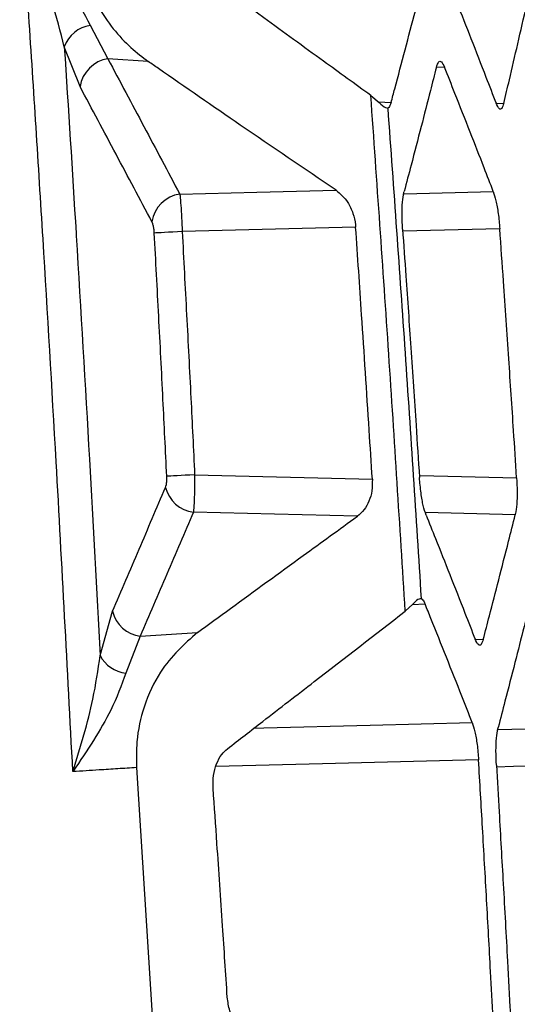
# Model space of a CAD drawing. Units: millimetres. Extents: x 0 to 584, y 0 to 410.
# Drawn here: x 132 to 133, y 269 to 272 of the extents above; entities that cross this region are included whole.
import ezdxf

# ---------------------------------------------------------------- set-up
doc = ezdxf.new("R2010")
doc.units = ezdxf.units.MM
doc.styles.add('SLDTEXTSTYLE0', font='TXT', dxfattribs={"width": 0.605})
doc.dimstyles.new('SLDDIMSTYLE0', dxfattribs={"dimtxt": 4.622974, "dimasz": 3, "dimexe": 0, "dimexo": 0.0625, "dimgap": 1.155743, "dimtad": 1, "dimdec": 0, "dimlfac": 5, "dimrnd": 1e-09, "dimzin": 12, "dimdsep": 46, "dimtxsty": 'SLDTEXTSTYLE0', "dimsah": 1, "dimcen": 0.09, "dimadec": 0, "dimazin": 3, "dimtfac": 1, "dimtofl": 0, "dimtmove": 0, "dimatfit": 3, "dimfxl": 0, "dimfrac": 2, "dimtolj": 1, "dimtzin": 12, "dimarcsym": 0})

# ---------------------------------------------------------------- blocks, each defined once
blk = doc.blocks.new('_D')
at = {"color": 7, "linetype": 'Continuous', "lineweight": 18}
for p, q in [((134.1005, 283.8945), (46.8958, 283.8945)), ((47.8958, 283.8945), (47.8958, 210.6345)), ((76.1616, 210.6345), (46.8958, 210.6345))]:
    blk.add_line(p, q, dxfattribs=at)
for points in [[(47.8958, 283.8945), (47.1458, 280.8945), (48.6458, 280.8945)], [(47.8958, 210.6345), (48.6458, 213.6345), (47.1458, 213.6345)]]:
    blk.add_solid(points, dxfattribs=at)
at = {"color": 7, "linetype": 'Continuous', "lineweight": 18, "char_height": 4.7625, "attachment_point": 1, "rotation": 90, "style": 'SLDTEXTSTYLE0'}
for s, insert in [('(tilt axis)', (41.7566, 241.6421)), ('366', (41.7566, 229.2728))]:
    blk.add_mtext(s, dxfattribs=dict(at, insert=insert))

msp = doc.modelspace()

# ---------------------------------------------------------------- linework, layer by layer
at = {"color": 7, "linetype": 'Continuous', "lineweight": 25}
for p, q in [((132.041, 271.493), (132.0819, 271.4156)), ((132.0175, 271.3513), (131.981, 271.4436)), ((132.1752, 271.4094), (132.0819, 271.4156)), ((132.6904, 271.3309), (132.71, 271.3143)), ((132.6553, 271.026), (132.2538, 271.0159)), ((132.2827, 270.4531), (132.6939, 270.4428)), ((132.788, 270.1543), (132.77, 270.1376)), ((132.064, 270.0353), (132.0924, 270.1374)), ((132.1569, 270.0799), (132.1236, 269.9945)), ((132.1569, 270.0799), (132.2892, 270.0886)), ((132.1482, 269.7759), (132.1852, 269.1901))]:
    msp.add_line(p, q, dxfattribs=at)
at = {"color": 8, "linetype": 'Continuous', "lineweight": 25}
for p, q in [((132.861, 271.3963), (132.8419, 271.3954)), ((132.7081, 271.3159), (132.7373, 271.3145)), ((132.9801, 271.3133), (132.9982, 271.3124)), ((132.7676, 271.1034), (132.9738, 271.1086)), ((132.9889, 271.0225), (132.7642, 271.017)), ((132.8048, 270.4519), (133.0279, 270.4463)), ((133.0245, 270.3604), (132.8167, 270.3657)), ((132.816, 270.1541), (132.7861, 270.1526)), ((132.9316, 270.0733), (132.9507, 270.0724))]:
    msp.add_line(p, q, dxfattribs=at)
at = {"color": 7, "linetype": 'Continuous', "lineweight": 25, "flags": 128}
for points in [[(132.2483, 271.1025), (132.4268, 271.107), (132.6099, 271.1116)], [(132.2538, 271.0159), (132.2428, 271.0153), (132.2322, 271.0147), (132.2222, 271.0142), (132.2131, 271.0137), (132.2051, 271.0133), (132.1983, 271.0129), (132.193, 271.0126), (132.1893, 271.0124)], [(132.2827, 270.4531), (132.2717, 270.4526), (132.2611, 270.4521), (132.2511, 270.4516), (132.242, 270.4512), (132.2339, 270.4508), (132.2272, 270.4504), (132.2219, 270.4502), (132.2182, 270.45)], [(132.6592, 270.3573), (132.4673, 270.3621), (132.2799, 270.3669)]]:
    msp.add_lwpolyline(points, dxfattribs=at)
at = {"color": 8, "linetype": 'Continuous', "lineweight": 25, "flags": 128}
for points in [[(132.4204, 269.8674), (132.4426, 269.8679), (132.6886, 269.8741), (132.9251, 269.88)], [(132.9852, 269.8637), (133.1125, 269.8668), (133.1816, 269.8686)], [(132.9397, 269.7938), (132.5784, 269.7848), (132.3319, 269.7786)], [(133.1953, 269.7825), (133.0204, 269.7781), (132.9812, 269.7772)]]:
    msp.add_lwpolyline(points, dxfattribs=at)
at = {"color": 7, "linetype": 'Continuous', "lineweight": 25}
for centre, radius, start, end in [((132.0534, 271.4168), 0.0772, 99.2886, 159.6705), ((132.0929, 271.3402), 0.0762, 98.2547, 171.6644), ((132.2592, 271.0271), 0.0762, 98.2079, 171.5319), ((132.2888, 270.4418), 0.0755, 193.5141, 263.2188), ((132.1659, 270.1549), 0.0755, 193.3796, 263.1958), ((132.1311, 270.0694), 0.0753, 207.0063, 264.3051)]:
    msp.add_arc(centre, radius, start, end, dxfattribs=at)
for points, knots in [([(132.0008, 269.7665), (131.9882, 270.0053), (131.9666, 270.4163), (131.9321, 270.9992), (131.9058, 271.4119), (131.8899, 271.6526), (131.8854, 271.7212)], [0, 0, 0, 0, 0.366422, 0.630531, 0.894642, 1, 1, 1, 1]), ([(131.8854, 271.7212), (131.8857, 271.7207), (131.8902, 271.7152), (131.9286, 271.6676), (131.9907, 271.5897), (132.0262, 271.5214), (132.041, 271.493)], [0, 0, 0, 0, 0.005505, 0.071806, 0.614198, 1, 1, 1, 1]), ([(131.981, 271.4436), (131.972, 271.4783), (131.9486, 271.5682), (131.9096, 271.6627), (131.8856, 271.7206), (131.8854, 271.7212)], [0, 0, 0, 0, 0.38318, 0.99403, 1, 1, 1, 1]), ([(132.0028, 271.7135), (132.0079, 271.6812), (132.0181, 271.6169), (132.0642, 271.5201), (132.1189, 271.452), (132.1618, 271.4196), (132.1752, 271.4094)], [0, 0, 0, 0, 0.229967, 0.458029, 0.829929, 1, 1, 1, 1]), ([(132.6904, 271.3309), (132.6539, 271.3572), (132.571, 271.417), (132.4084, 271.5352), (132.2835, 271.6275), (132.2042, 271.6862)], [0, 0, 0, 0, 0.223164, 0.506624, 1, 1, 1, 1]), ([(132.7373, 271.3145), (132.7401, 271.3251), (132.7511, 271.3658), (132.7699, 271.4366), (132.791, 271.5174), (132.8041, 271.568), (132.8093, 271.5886)], [0, 0, 0, 0, 0.116644, 0.445799, 0.774953, 1, 1, 1, 1]), ([(132.8677, 271.6002), (132.8749, 271.5821), (132.8931, 271.5363), (132.9229, 271.4607), (132.9532, 271.3829), (132.9725, 271.3328), (132.9803, 271.3126)], [0, 0, 0, 0, 0.188625, 0.477717, 0.789016, 1, 1, 1, 1]), ([(132.9982, 271.3124), (133.0025, 271.3305), (133.0133, 271.3764), (133.0309, 271.4521), (133.0487, 271.53), (133.06, 271.5801), (133.0645, 271.6004)], [0, 0, 0, 0, 0.189121, 0.477742, 0.788574, 1, 1, 1, 1]), ([(131.981, 271.4436), (131.9903, 271.2999), (131.9996, 271.154), (132.0191, 270.8359), (132.0384, 270.5102), (132.0559, 270.1866), (132.064, 270.0353)], [0, 0, 0, 0, 0.306147, 0.310884, 0.677705, 1, 1, 1, 1]), ([(132.0819, 271.4156), (132.1097, 271.3635), (132.1653, 271.2591), (132.2206, 271.1547), (132.2483, 271.1025)], [0, 0, 0, 0, 0.500003, 1, 1, 1, 1]), ([(132.6099, 271.1116), (132.5359, 271.1617), (132.398, 271.2552), (132.2538, 271.3548), (132.1831, 271.404), (132.1752, 271.4094)], [0, 0, 0, 0, 0.50714, 0.945298, 1, 1, 1, 1]), ([(132.8421, 271.3961), (132.8375, 271.3781), (132.8259, 271.3323), (132.8064, 271.2567), (132.7862, 271.179), (132.7729, 271.129), (132.7675, 271.1088)], [0, 0, 0, 0, 0.1883451, 0.4777247, 0.7894277, 1, 1, 1, 1]), ([(132.8421, 271.3961), (132.8437, 271.4008), (132.847, 271.4102), (132.8537, 271.4107), (132.8585, 271.4013), (132.861, 271.3963)], [0, 0, 0, 0, 0.325247, 0.65039, 1, 1, 1, 1]), ([(132.9738, 271.1086), (132.9668, 271.1267), (132.9491, 271.1726), (132.9195, 271.2483), (132.8889, 271.3261), (132.869, 271.3761), (132.861, 271.3963)], [0, 0, 0, 0, 0.1889315, 0.4778793, 0.7890235, 1, 1, 1, 1]), ([(132.1839, 271.0383), (132.1562, 271.0905), (132.1008, 271.1948), (132.0453, 271.2991), (132.0175, 271.3513)], [0, 0, 0, 0, 0.499995, 1, 1, 1, 1]), ([(132.77, 270.1376), (132.7576, 270.3359), (132.7327, 270.7338), (132.7045, 271.1315), (132.6904, 271.3309)], [0, 0, 0, 0, 0.498451, 1, 1, 1, 1]), ([(132.71, 271.3143), (132.7153, 271.3094), (132.7236, 271.3018), (132.728, 271.3016), (132.7296, 271.3016)], [0, 0, 0, 0, 0.638173, 1, 1, 1, 1]), ([(132.7373, 271.3145), (132.7356, 271.3097), (132.7333, 271.3032), (132.7304, 271.3019), (132.7296, 271.3016)], [0, 0, 0, 0, 0.724036, 1, 1, 1, 1]), ([(132.9982, 271.3124), (132.9967, 271.3078), (132.9937, 271.2986), (132.9873, 271.2981), (132.9828, 271.3076), (132.9803, 271.3126)], [0, 0, 0, 0, 0.320615, 0.641011, 1, 1, 1, 1]), ([(132.7296, 271.3016), (132.7432, 271.1128), (132.7704, 270.7347), (132.7947, 270.3564), (132.8069, 270.1669)], [0, 0, 0, 0, 0.4992488, 1, 1, 1, 1]), ([(132.2483, 271.1025), (132.2485, 271.1012), (132.2493, 271.0944), (132.2507, 271.0775), (132.2525, 271.0485), (132.2534, 271.0268), (132.2538, 271.0159)], [0, 0, 0, 0, 0.06894, 0.380349, 0.688394, 1, 1, 1, 1]), ([(132.6099, 271.1116), (132.6195, 271.1034), (132.6349, 271.0902), (132.6494, 271.0597), (132.6543, 271.0388), (132.6552, 271.0279), (132.6553, 271.026)], [0, 0, 0, 0, 0.4413833, 0.7142728, 0.9500515, 1, 1, 1, 1]), ([(132.7639, 271.0216), (132.7633, 271.0327), (132.7622, 271.055), (132.7633, 271.0847), (132.7656, 271.1013), (132.7673, 271.1079), (132.7675, 271.1088)], [0, 0, 0, 0, 0.3156466, 0.6312901, 0.9471485, 1, 1, 1, 1]), ([(132.9738, 271.1086), (132.9759, 271.1019), (132.9802, 271.0886), (132.9857, 271.0578), (132.9878, 271.0344), (132.9889, 271.0225)], [0, 0, 0, 0, 0.329575, 0.659404, 1, 1, 1, 1]), ([(132.1893, 271.0124), (132.1891, 271.0157), (132.1885, 271.0222), (132.1868, 271.0309), (132.1851, 271.0359), (132.184, 271.0379), (132.1839, 271.0383)], [0, 0, 0, 0, 0.307581, 0.614742, 0.929695, 1, 1, 1, 1]), ([(132.2182, 270.45), (132.2153, 270.5092), (132.2092, 270.6325), (132.1996, 270.82), (132.1927, 270.9483), (132.1893, 271.0124)], [0, 0, 0, 0, 0.315671, 0.657831, 1, 1, 1, 1]), ([(132.2538, 271.0159), (132.2572, 270.9517), (132.2641, 270.8234), (132.2737, 270.6358), (132.2798, 270.5124), (132.2827, 270.4531)], [0, 0, 0, 0, 0.342174, 0.68434, 1, 1, 1, 1]), ([(132.6939, 270.4428), (132.6915, 270.4808), (132.6834, 270.6076), (132.6706, 270.802), (132.66, 270.9584), (132.6553, 271.026)], [0, 0, 0, 0, 0.195528, 0.652198, 1, 1, 1, 1]), ([(132.7639, 271.0216), (132.7664, 270.9856), (132.7729, 270.894), (132.7833, 270.7428), (132.7937, 270.5874), (132.8003, 270.4875), (132.8029, 270.4472)], [0, 0, 0, 0, 0.188451, 0.478202, 0.789732, 1, 1, 1, 1]), ([(133.0279, 270.4463), (133.0256, 270.4827), (133.0196, 270.5745), (133.0094, 270.726), (132.9988, 270.8817), (132.9918, 270.982), (132.9889, 271.0225)], [0, 0, 0, 0, 0.1893764, 0.4780316, 0.7886682, 1, 1, 1, 1]), ([(132.2154, 270.4242), (132.216, 270.4261), (132.2173, 270.4299), (132.2183, 270.4386), (132.2184, 270.4457), (132.2182, 270.4495), (132.2182, 270.45)], [0, 0, 0, 0, 0.318734, 0.637849, 0.947611, 1, 1, 1, 1]), ([(132.2827, 270.4531), (132.2827, 270.4513), (132.2826, 270.4387), (132.2823, 270.4151), (132.2813, 270.3861), (132.2804, 270.3733), (132.2799, 270.3669)], [0, 0, 0, 0, 0.052695, 0.364739, 0.684564, 1, 1, 1, 1]), ([(132.6939, 270.4428), (132.6939, 270.4338), (132.6939, 270.4158), (132.6866, 270.3915), (132.6751, 270.3709), (132.6647, 270.362), (132.6592, 270.3573)], [0, 0, 0, 0, 0.23893, 0.477366, 0.72631, 1, 1, 1, 1]), ([(132.8183, 270.3602), (132.8161, 270.3668), (132.8116, 270.3801), (132.806, 270.4112), (132.804, 270.435), (132.8029, 270.4472)], [0, 0, 0, 0, 0.325965, 0.651974, 1, 1, 1, 1]), ([(133.0279, 270.4463), (133.0285, 270.4354), (133.0295, 270.4135), (133.0284, 270.3842), (133.0263, 270.3679), (133.0247, 270.3614), (133.0245, 270.3604)], [0, 0, 0, 0, 0.315722, 0.631447, 0.946668, 1, 1, 1, 1]), ([(132.0924, 270.1374), (132.113, 270.1852), (132.154, 270.2808), (132.1949, 270.3764), (132.2154, 270.4242)], [0, 0, 0, 0, 0.500001, 1, 1, 1, 1]), ([(132.2799, 270.3669), (132.2594, 270.3191), (132.2185, 270.2234), (132.1775, 270.1278), (132.1569, 270.0799)], [0, 0, 0, 0, 0.499999, 1, 1, 1, 1]), ([(132.2892, 270.0886), (132.3147, 270.1071), (132.3962, 270.1664), (132.5195, 270.2559), (132.6174, 270.327), (132.6592, 270.3573)], [0, 0, 0, 0, 0.20685, 0.661232, 1, 1, 1, 1]), ([(132.8183, 270.3602), (132.8256, 270.3421), (132.8439, 270.2963), (132.8739, 270.2207), (132.9045, 270.1429), (132.924, 270.0928), (132.9319, 270.0726)], [0, 0, 0, 0, 0.1885802, 0.477704, 0.7890479, 1, 1, 1, 1]), ([(132.9507, 270.0724), (132.9554, 270.0905), (132.9674, 270.1364), (132.987, 270.2121), (133.0068, 270.29), (133.0194, 270.3401), (133.0245, 270.3604)], [0, 0, 0, 0, 0.189103, 0.477731, 0.788579, 1, 1, 1, 1]), ([(132.8069, 270.1669), (132.8038, 270.1665), (132.7988, 270.1658), (132.7909, 270.1574), (132.788, 270.1543)], [0, 0, 0, 0, 0.630172, 1, 1, 1, 1]), ([(132.8069, 270.1669), (132.8083, 270.1661), (132.8113, 270.1643), (132.8144, 270.1577), (132.816, 270.1541)], [0, 0, 0, 0, 0.458345, 1, 1, 1, 1]), ([(132.9251, 269.88), (132.9171, 269.9004), (132.8974, 269.9507), (132.8655, 270.031), (132.8371, 270.1019), (132.8205, 270.143), (132.816, 270.1541)], [0, 0, 0, 0, 0.222916, 0.550574, 0.878233, 1, 1, 1, 1]), ([(133.0586, 270.1561), (133.0541, 270.138), (133.0426, 270.0923), (133.0234, 270.0167), (133.0035, 269.939), (132.9904, 269.889), (132.9851, 269.8688)], [0, 0, 0, 0, 0.188398, 0.477771, 0.789418, 1, 1, 1, 1]), ([(132.3584, 269.8194), (132.3857, 269.8405), (132.4527, 269.8924), (132.5899, 269.9984), (132.6998, 270.0834), (132.77, 270.1376)], [0, 0, 0, 0, 0.198943, 0.488751, 1, 1, 1, 1]), ([(132.2892, 270.0886), (132.2587, 270.0616), (132.2098, 270.0184), (132.165, 269.9236), (132.147, 269.8448), (132.1479, 269.7959), (132.1482, 269.7759)], [0, 0, 0, 0, 0.407543, 0.654545, 0.858765, 1, 1, 1, 1]), ([(132.9507, 270.0724), (132.949, 270.0678), (132.9457, 270.0586), (132.939, 270.0581), (132.9344, 270.0676), (132.9319, 270.0726)], [0, 0, 0, 0, 0.321455, 0.642691, 1, 1, 1, 1]), ([(132.0008, 269.7665), (132.001, 269.7671), (132.0184, 269.8231), (132.0465, 269.915), (132.0591, 270.0018), (132.064, 270.0353)], [0, 0, 0, 0, 0.0063722, 0.6171399, 1, 1, 1, 1]), ([(132.1236, 269.9945), (132.1131, 269.9663), (132.0862, 269.8936), (132.0332, 269.8144), (132.0011, 269.7669), (132.0008, 269.7665)], [0, 0, 0, 0, 0.386252, 0.994142, 1, 1, 1, 1]), ([(132.9251, 269.88), (132.9272, 269.8734), (132.9315, 269.8602), (132.9369, 269.8294), (132.9388, 269.8058), (132.9397, 269.7938)], [0, 0, 0, 0, 0.327952, 0.656163, 1, 1, 1, 1]), ([(132.9809, 269.7816), (132.9805, 269.7928), (132.9796, 269.815), (132.9809, 269.8448), (132.9832, 269.8613), (132.9849, 269.8679), (132.9851, 269.8688)], [0, 0, 0, 0, 0.3163043, 0.6326039, 0.9493639, 1, 1, 1, 1]), ([(132.3254, 269.7281), (132.3253, 269.7381), (132.3252, 269.758), (132.3327, 269.7853), (132.3442, 269.8064), (132.354, 269.8153), (132.3584, 269.8194)], [0, 0, 0, 0, 0.257277, 0.514416, 0.77773, 1, 1, 1, 1]), ([(132.9734, 269.195), (132.9715, 269.2313), (132.9665, 269.3231), (132.9584, 269.4702), (132.9491, 269.6335), (132.9428, 269.7414), (132.9397, 269.7938)], [0, 0, 0, 0, 0.181818, 0.459576, 0.737337, 1, 1, 1, 1]), ([(132.9809, 269.7816), (132.983, 269.7456), (132.9884, 269.654), (132.997, 269.5028), (133.0057, 269.3475), (133.0111, 269.2475), (133.0133, 269.2072)], [0, 0, 0, 0, 0.18843, 0.478121, 0.78967, 1, 1, 1, 1]), ([(132.1482, 269.7759), (132.1337, 269.775), (132.1049, 269.7731), (132.0558, 269.77), (132.0211, 269.7678), (132.0008, 269.7665)], [0, 0, 0, 0, 0.294568, 0.586784, 1, 1, 1, 1]), ([(132.3582, 269.2449), (132.3546, 269.2998), (132.3467, 269.4182), (132.3358, 269.5793), (132.3284, 269.6855), (132.3254, 269.7281)], [0, 0, 0, 0, 0.341082, 0.735077, 1, 1, 1, 1]), ([(132.3988, 269.1616), (132.3918, 269.1678), (132.3778, 269.1802), (132.3629, 269.2105), (132.3597, 269.2339), (132.3582, 269.2449)], [0, 0, 0, 0, 0.347426, 0.696502, 1, 1, 1, 1])]:
    msp.add_open_spline(points, degree=3, knots=knots, dxfattribs=at)

# ---------------------------------------------------------------- dimensions: what is measured, and where the dimension line sits
at = {"color": 7, "linetype": 'Continuous', "lineweight": 18}
dim = msp.add_linear_dim(base=(47.8958, 210.6345), p1=(135.1005, 283.8945), p2=(77.1616, 210.6345), angle=90, text='<> (tilt axis)', dimstyle='SLDDIMSTYLE0', dxfattribs=at)
dim.commit()
dim.dimension.update_dxf_attribs({"geometry": '_D', "text_midpoint": (47.8958, 247.2645), "dimtype": 160})

doc.saveas('drawing.dxf')
